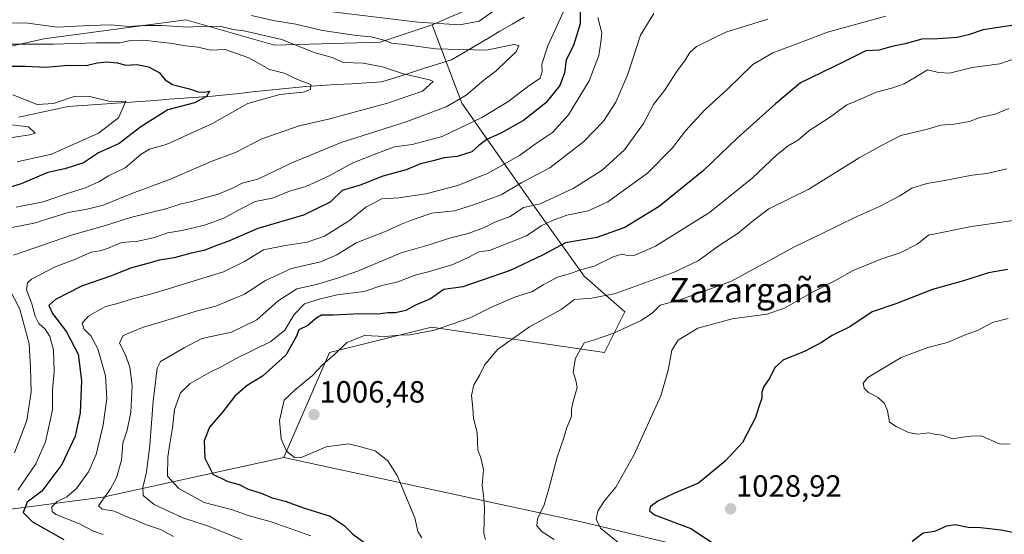
# Model space of a CAD drawing. Units: metres. Extents: x 658343 to 661812, y 4741820 to 4744212.
# Drawn here: x 658757 to 659078, y 4743226 to 4743394 of the extents above; entities that cross this region are included whole.
import ezdxf
from ezdxf.enums import TextEntityAlignment as Align

# ---------------------------------------------------------------- set-up
doc = ezdxf.new("R2010")
doc.units = ezdxf.units.M
doc.header["$MEASUREMENT"] = 0
for name, color, linetype, lineweight in [('Arbolado forestal CxS', 92, 'Continuous', 0), ('Carátula', 7, 'Continuous', 5), ('Corriente natural lineal', 142, 'Continuous', 13), ('Curva de nivel maestra', 36, 'Continuous', 30), ('Curva de nivel normal', 36, 'Continuous', 0), ('Matorral CxS', 135, 'Continuous', 0), ('Punto de cota en terreno', 7, 'Continuous', 0), ('Rótulo de punto de cota en terreno', 19, 'Continuous', 0), ('Texto cartográfico', 19, 'Continuous', 0)]:
    doc.layers.add(name, color=color, linetype=linetype, lineweight=lineweight)
doc.styles.add('Arial', font='txt', dxfattribs={"height": 0.2})

# ---------------------------------------------------------------- blocks, each defined once
blk = doc.blocks.new('*U150')
at = {"layer": 'Arbolado forestal CxS', "color": 92, "linetype": 'Continuous', "lineweight": 0}
blk.add_polyline3d([(659352.8375, 4743123.8757, 1023.2037), (659282.6108, 4743133.3832, 1026.1417), (659235.3399, 4743140.5515, 1018.8486), (659202.6363, 4743148.8885, 1014.476), (659126.006, 4743177.2297, 1009.4378), (659059.1232, 4743199.5715, 1017.0454), (659020.6409, 4743209.605, 1027.1137), (658972.5267, 4743222.462, 1021.8276), (658940.4815, 4743230.1881, 1018.1653), (658843.0842, 4743251.3055, 1004.1828), (658857.9151, 4743285.4795, 1005.6069), (658891.1155, 4743293.7839, 1006.2975), (658947.5566, 4743285.4787, 1016.6615), (658954.1965, 4743298.7665, 1014.7613), (658940.9167, 4743310.3933, 1008.4275), (658924.3161, 4743333.6479, 993.0561), (658901.0757, 4743366.8686, 968.2426), (658891.3689, 4743392.3839, 967.689), (658910.1029, 4743400.3838, 970.0343)], dxfattribs=at)
blk = doc.blocks.new('*U160')
at = {"layer": 'Curva de nivel normal', "color": 36, "linetype": 'Continuous', "lineweight": 0}
blk.add_polyline3d([(658752.42, 4743359.95, 940), (658759.78, 4743359.08, 940), (658761.97, 4743357.08, 940), (658760.3, 4743356.47, 940), (658754.46, 4743355.63, 940)], dxfattribs=at)
blk = doc.blocks.new('*U212')
at = {"layer": 'Curva de nivel normal', "color": 36, "linetype": 'Continuous', "lineweight": 0}
blk.add_polyline3d([(658754.7, 4743369.58, 945), (658762.68, 4743366.44, 945), (658768.01, 4743366.72, 945), (658774.98, 4743369.12, 945), (658779.83, 4743368.95, 945), (658786.46, 4743367.4, 945), (658791.51, 4743367.44, 945), (658789.16, 4743362.04, 945), (658782.59, 4743357.01, 945), (658767.37, 4743350.22, 945), (658756.15, 4743347.67, 945)], dxfattribs=at)
blk = doc.blocks.new('5PATER')
at = {"layer": 'Carátula', "linetype": 'Continuous', "lineweight": 5}
h = blk.add_hatch(color=250, dxfattribs=at)
edge = h.paths.add_edge_path()
edge.add_ellipse((0, 0.01), major_axis=(-1.33, -1.34), ratio=0.999422, start_angle=0, end_angle=360)

msp = doc.modelspace()

# ---------------------------------------------------------------- linework, layer by layer
at = {"layer": 'Arbolado forestal CxS', "color": 92, "linetype": 'Continuous', "lineweight": 0}
for points in [[(658891.37, 4743392.38, 967.69), (658910.1, 4743400.38, 970.03)], [(658724.16, 4743378.64, 946.93), (658764.79, 4743387.86, 953.54), (658811.07, 4743394.02, 959.08), (658822.53, 4743390.75, 957.13), (658839.94, 4743385.79, 957.15), (658874.42, 4743386.68, 962.53), (658891.37, 4743392.38, 967.69), (658901.08, 4743366.87, 968.24), (658924.32, 4743333.65, 993.06), (658940.92, 4743310.39, 1008.43), (658954.2, 4743298.77, 1014.76), (658947.56, 4743285.48, 1016.66), (658891.12, 4743293.78, 1006.3), (658857.92, 4743285.48, 1005.61), (658843.08, 4743251.31, 1004.18), (658784.02, 4743238.39, 985.17), (658713.87, 4743229.16, 953.52)], [(658891.37, 4743392.38, 967.69), (658874.42, 4743386.68, 962.53), (658839.94, 4743385.79, 957.15), (658822.53, 4743390.75, 957.13), (658811.07, 4743394.02, 959.08), (658764.79, 4743387.86, 953.54), (658724.16, 4743378.64, 946.93)], [(658891.37, 4743392.38, 967.69), (658901.08, 4743366.87, 968.24), (658924.32, 4743333.65, 993.06), (658940.92, 4743310.39, 1008.43), (658954.2, 4743298.77, 1014.76), (658947.56, 4743285.48, 1016.66), (658891.12, 4743293.78, 1006.3), (658857.92, 4743285.48, 1005.61), (658843.08, 4743251.31, 1004.18)], [(658891.37, 4743392.38, 967.69), (658901.08, 4743366.87, 968.24), (658924.32, 4743333.65, 993.06), (658940.92, 4743310.39, 1008.43), (658954.2, 4743298.77, 1014.76), (658947.56, 4743285.48, 1016.66), (658891.12, 4743293.78, 1006.3), (658857.92, 4743285.48, 1005.61), (658843.08, 4743251.31, 1004.18)], [(658843.08, 4743251.31, 1004.18), (658784.02, 4743238.39, 985.17), (658713.87, 4743229.16, 953.52), (658686.18, 4743212.54, 937.62), (658647.42, 4743194.09, 914.56), (658625.27, 4743195.93, 908.13), (658597.58, 4743171.94, 881.21), (658592.04, 4743155.32, 879.14), (658592.04, 4743144.25, 875.81), (658603.12, 4743131.33, 872.45), (658606.23, 4743128.33, 871.62), (658637.28, 4743112.94, 868.96), (658655.3, 4743106.61, 878.11), (658674.16, 4743094.58, 883.07)], [(658843.08, 4743251.31, 1004.18), (658784.02, 4743238.39, 985.17), (658713.87, 4743229.16, 953.52), (658686.18, 4743212.54, 937.62), (658647.42, 4743194.09, 914.56), (658625.27, 4743195.93, 908.13), (658597.58, 4743171.94, 881.21), (658592.04, 4743155.32, 879.14), (658592.04, 4743144.25, 875.81), (658603.12, 4743131.33, 872.45), (658606.23, 4743128.33, 871.62), (658637.28, 4743112.94, 868.96), (658655.3, 4743106.61, 878.11), (658674.16, 4743094.58, 883.07)], [(658713.87, 4743229.16, 953.52), (658784.02, 4743238.39, 985.17), (658843.08, 4743251.31, 1004.18), (658940.48, 4743230.19, 1018.17), (658972.53, 4743222.46, 1021.83), (659020.64, 4743209.61, 1027.11), (659059.12, 4743199.57, 1017.05), (659126.01, 4743177.23, 1009.44), (659202.64, 4743148.89, 1014.48), (659235.34, 4743140.55, 1018.85), (659282.61, 4743133.38, 1026.14), (659352.84, 4743123.88, 1023.2)], [(658843.08, 4743251.31, 1004.18), (658940.48, 4743230.19, 1018.17), (658972.53, 4743222.46, 1021.83), (659020.64, 4743209.61, 1027.11), (659059.12, 4743199.57, 1017.05), (659126.01, 4743177.23, 1009.44), (659202.64, 4743148.89, 1014.48), (659235.34, 4743140.55, 1018.85), (659282.61, 4743133.38, 1026.14), (659352.84, 4743123.88, 1023.2), (659524.21, 4743085.17, 1041.47), (659535.29, 4743059.33, 1046.08), (659568.51, 4743031.64, 1045.45), (659599.89, 4743026.1, 1033.62), (659644.6, 4743029.84, 1012.98)], [(658843.08, 4743251.31, 1004.18), (658940.48, 4743230.19, 1018.17), (658972.53, 4743222.46, 1021.83), (659020.64, 4743209.61, 1027.11), (659059.12, 4743199.57, 1017.05), (659126.01, 4743177.23, 1009.44), (659202.64, 4743148.89, 1014.48), (659235.34, 4743140.55, 1018.85), (659282.61, 4743133.38, 1026.14), (659352.84, 4743123.88, 1023.2), (659524.21, 4743085.17, 1041.47), (659535.29, 4743059.33, 1046.08), (659568.51, 4743031.64, 1045.45), (659599.89, 4743026.1, 1033.62), (659644.6, 4743029.84, 1012.98)]]:
    msp.add_polyline3d(points, dxfattribs=at)
at = {"layer": 'Corriente natural lineal', "color": 142, "linetype": 'Continuous', "lineweight": 13}
msp.add_polyline3d([(658921.35, 4743394.91, 967.76), (658917.4, 4743392.59, 967.7), (658913.45, 4743390.26, 967.41), (658909.51, 4743387.94, 966.81), (658905.56, 4743385.62, 965.77), (658901.61, 4743383.29, 964.36), (658897.66, 4743380.97, 962.84), (658893.12, 4743379.53, 962.12), (658888.57, 4743378.09, 961.32), (658884.03, 4743376.65, 960.29), (658879.48, 4743375.21, 959.14), (658874.94, 4743373.77, 958.05), (658869.99, 4743373.48, 957.04), (658865.04, 4743373.18, 956.36), (658860.1, 4743372.89, 955.91), (658855.15, 4743372.59, 955.65), (658850.2, 4743372.3, 955.25), (658845.86, 4743371.84, 954.95), (658841.52, 4743371.38, 954.48), (658837.18, 4743370.92, 954.44), (658832.84, 4743370.47, 953.91), (658828.5, 4743370.01, 953.09), (658824.16, 4743369.55, 952.13), (658819.82, 4743369.09, 951.04), (658815.11, 4743368.76, 949.62), (658810.4, 4743368.42, 948.85), (658805.69, 4743368.09, 948.61), (658800.98, 4743367.75, 947.71), (658796.28, 4743367.42, 946.7), (658791.57, 4743367.09, 945.42), (658786.86, 4743366.75, 945.04), (658782.15, 4743366.42, 944.08), (658777.44, 4743366.08, 943.58), (658772.73, 4743365.75, 943.55), (658768.72, 4743364.87, 943.51), (658764.71, 4743363.99, 943.13), (658760.7, 4743363.11, 942.18), (658756.69, 4743362.23, 941.11)], dxfattribs=at)
at = {"layer": 'Curva de nivel maestra', "color": 36, "linetype": 'Continuous', "lineweight": 30}
for points in [[(658939.6, 4743400.1, 975), (658939.58, 4743392.7, 975), (658937.42, 4743385.68, 975), (658935, 4743380.93, 975), (658934.46, 4743376.7, 975), (658933.02, 4743372.6, 975), (658928.36, 4743366.99, 975), (658921.08, 4743361.18, 975), (658913.76, 4743357.04, 975), (658909.16, 4743354.94, 975), (658906.54, 4743352.99, 975), (658904.28, 4743350.96, 975), (658899.53, 4743349.46, 975), (658895.29, 4743349.05, 975), (658891.74, 4743348.01, 975), (658887.57, 4743347.01, 975), (658882.94, 4743345.11, 975), (658875.34, 4743343, 975), (658867.9, 4743340.13, 975), (658862.05, 4743338.35, 975), (658858.17, 4743334.51, 975), (658849.46, 4743330.31, 975), (658834.57, 4743325.98, 975), (658824.79, 4743321.77, 975), (658820.54, 4743320.23, 975), (658817.04, 4743318.77, 975), (658812.8, 4743317.88, 975), (658807.27, 4743316.43, 975), (658802.36, 4743315.68, 975), (658798.67, 4743314.56, 975), (658793.39, 4743313.09, 975), (658786.53, 4743310.44, 975), (658777.13, 4743307.14, 975), (658768.66, 4743302.78, 975), (658766.5, 4743300.84, 975), (658767.63, 4743298.25, 975), (658772.24, 4743292.29, 975), (658775.99, 4743284.95, 975), (658777.11, 4743276.42, 975), (658776.69, 4743265.84, 975), (658775.02, 4743258.29, 975), (658770.64, 4743249.01, 975), (658764.12, 4743240.34, 975), (658759.38, 4743236.68, 975), (658758.12, 4743233.37, 975), (658761.16, 4743230.28, 975), (658771.36, 4743224.57, 975)], [(659080.92, 4743392.31, 1000), (659070.92, 4743390.76, 1000), (659066.16, 4743389.16, 1000), (659062.4, 4743388.23, 1000), (659056.17, 4743387.78, 1000), (659050.89, 4743387.68, 1000), (659045.46, 4743386.21, 1000), (659041.13, 4743385.36, 1000), (659037.08, 4743384.16, 1000), (659032.71, 4743383.92, 1000), (659025.48, 4743380.3, 1000), (659011.44, 4743373.49, 1000), (659003.22, 4743366.6, 1000), (658990.61, 4743355.3, 1000), (658979.79, 4743344.92, 1000), (658972.28, 4743338.73, 1000), (658965.34, 4743333.08, 1000), (658959.46, 4743329.5, 1000), (658954.13, 4743326.25, 1000), (658944.98, 4743323.06, 1000), (658934.86, 4743321.29, 1000), (658927.31, 4743317.25, 1000), (658916.77, 4743312.3, 1000), (658901.35, 4743306.89, 1000), (658895.13, 4743306.07, 1000), (658890.8, 4743303.05, 1000), (658885.9, 4743300.92, 1000), (658882.78, 4743299.19, 1000), (658879.45, 4743298.49, 1000), (658876.92, 4743298.49, 1000), (658873.64, 4743298.05, 1000), (658868, 4743298.18, 1000), (658859.08, 4743297.69, 1000), (658855.28, 4743297.69, 1000), (658853.46, 4743296.66, 1000), (658850.88, 4743294.32, 1000), (658847.88, 4743292.94, 1000), (658847.07, 4743290.68, 1000), (658843.66, 4743284.7, 1000), (658836.06, 4743277.77, 1000), (658831.06, 4743274.73, 1000), (658827.11, 4743271.28, 1000), (658822.99, 4743266.04, 1000), (658818.85, 4743261.16, 1000), (658817.05, 4743256.68, 1000), (658817.33, 4743251.05, 1000), (658819.92, 4743245.86, 1000), (658824.77, 4743243.44, 1000), (658828.52, 4743242.43, 1000), (658831.42, 4743240.96, 1000), (658835.62, 4743239.63, 1000), (658839.26, 4743238.09, 1000), (658843.46, 4743237.02, 1000), (658849.8, 4743234.77, 1000), (658858.12, 4743232.12, 1000), (658862.69, 4743229.12, 1000), (658865.53, 4743226.32, 1000), (658872.38, 4743221.23, 1000)], [(658751.02, 4743378.9, 950), (658758.87, 4743378.93, 950), (658765.5, 4743378.55, 950), (658772.8, 4743379.27, 950), (658778.64, 4743379.08, 950), (658782.19, 4743379.93, 950), (658785.31, 4743380.36, 950), (658788.78, 4743379.95, 950), (658791.42, 4743379.25, 950), (658795.09, 4743379.41, 950), (658798.96, 4743378.68, 950), (658802.37, 4743376.85, 950), (658804.31, 4743374.48, 950), (658806.75, 4743372.94, 950), (658812.24, 4743371.49, 950), (658815.13, 4743370.53, 950), (658817.18, 4743370.43, 950), (658818.84, 4743370.76, 950), (658817.8, 4743369.03, 950), (658813.95, 4743366.95, 950), (658805.28, 4743364.67, 950), (658796.44, 4743359.1, 950), (658789.35, 4743353.68, 950), (658782.68, 4743350.68, 950), (658777.71, 4743347.34, 950), (658771.64, 4743345.36, 950), (658766.13, 4743344.27, 950), (658757.46, 4743340.56, 950), (658748.13, 4743337.72, 950)], [(659078.86, 4743312.56, 1025), (659072.62, 4743311.45, 1025), (659064.53, 4743308.86, 1025), (659054.4, 4743306.02, 1025), (659042.46, 4743301.41, 1025), (659034.8, 4743298.74, 1025), (659027.46, 4743293.92, 1025), (659021.74, 4743291.1, 1025), (659018.24, 4743288.82, 1025), (659012.66, 4743285.84, 1025), (659005.81, 4743283.14, 1025), (659003.08, 4743280.68, 1025), (659001.37, 4743277.22, 1025), (658999.45, 4743274.45, 1025), (658998.82, 4743272.57, 1025), (658998.83, 4743270.65, 1025), (658997.68, 4743267.49, 1025), (658996.69, 4743264.36, 1025), (658992.48, 4743256.19, 1025), (658986.89, 4743250.06, 1025), (658978.21, 4743242.89, 1025), (658970.32, 4743239.6, 1025), (658964.88, 4743237.09, 1025), (658962.46, 4743235.14, 1025), (658962.14, 4743233.85, 1025), (658963.8, 4743232.59, 1025), (658975.71, 4743228.16, 1025), (658984.2, 4743222.42, 1025)], [(659047.84, 4743224.02, 1025), (659051.33, 4743226.68, 1025), (659055.2, 4743227.3, 1025), (659059.08, 4743229.03, 1025), (659061.75, 4743229.39, 1025), (659066, 4743228.6, 1025), (659070.01, 4743228.49, 1025), (659076.8, 4743227.68, 1025), (659082.68, 4743226.55, 1025)]]:
    msp.add_polyline3d(points, dxfattribs=at)
at = {"layer": 'Curva de nivel normal', "color": 36, "linetype": 'Continuous', "lineweight": 0}
for points in [[(658832.49, 4743395.39, 965), (658839.53, 4743393.8, 965), (658846.94, 4743392.58, 965), (658855.66, 4743390.54, 965), (658866.69, 4743388.85, 965), (658871.46, 4743388.43, 965), (658875.31, 4743387.46, 965), (658878.27, 4743386.35, 965), (658882.21, 4743385.91, 965), (658892.41, 4743384.56, 965), (658909.03, 4743384.12, 965), (658917.93, 4743385.96, 965), (658919.65, 4743385.58, 965), (658918.69, 4743383.57, 965), (658915.71, 4743380.78, 965), (658912.24, 4743377.34, 965), (658908.2, 4743374.34, 965), (658902.43, 4743369.49, 965), (658895.97, 4743365.62, 965), (658882.95, 4743360.69, 965), (658861.73, 4743354.01, 965), (658845.63, 4743347.39, 965), (658834.54, 4743342.09, 965), (658829.4, 4743340.76, 965), (658826.12, 4743338.99, 965), (658821.63, 4743337.1, 965), (658818.05, 4743336.22, 965), (658813, 4743334.73, 965), (658809.3, 4743333.91, 965), (658804.63, 4743332.36, 965), (658793.09, 4743329.58, 965), (658784.88, 4743326.91, 965), (658774.13, 4743323.94, 965), (658754.98, 4743317.27, 965)], [(658934.19, 4743396.72, 970), (658929.1, 4743385.5, 970), (658927.14, 4743379.56, 970), (658927.26, 4743377.18, 970), (658926.51, 4743375.02, 970), (658922.48, 4743372.2, 970), (658915.98, 4743367.27, 970), (658907.55, 4743362.2, 970), (658894.6, 4743355.98, 970), (658884.88, 4743353.34, 970), (658879.06, 4743352.63, 970), (658873.89, 4743350.58, 970), (658865.57, 4743347.33, 970), (658857.8, 4743343.1, 970), (658850.15, 4743339.6, 970), (658844.89, 4743338.08, 970), (658839.32, 4743335.81, 970), (658833.74, 4743334.81, 970), (658829.72, 4743332.7, 970), (658823.46, 4743329.36, 970), (658817.16, 4743327, 970), (658809.89, 4743325.26, 970), (658805.13, 4743324.5, 970), (658800.88, 4743323.01, 970), (658795.61, 4743321.81, 970), (658790.12, 4743321.34, 970), (658785.6, 4743319.43, 970), (658783.09, 4743318.64, 970), (658780.3, 4743318.23, 970), (658775.09, 4743315.97, 970), (658768.49, 4743313.41, 970), (658760.82, 4743309.4, 970), (658759.53, 4743308.26, 970), (658759.15, 4743306, 970), (658760.92, 4743301.34, 970), (658761.98, 4743297.35, 970), (658763.24, 4743294.99, 970), (658765.23, 4743293.16, 970), (658766.8, 4743290.72, 970), (658767.99, 4743286.34, 970), (658768.21, 4743279.36, 970), (658767.64, 4743273.3, 970), (658767.64, 4743266.86, 970), (658765.32, 4743256.44, 970), (658762.18, 4743249.23, 970), (658756.34, 4743240.67, 970)], [(658945.38, 4743394.79, 980), (658946.63, 4743389.74, 980), (658946.34, 4743386.68, 980), (658945.65, 4743382.34, 980), (658942.56, 4743374.1, 980), (658935.81, 4743363.06, 980), (658930.57, 4743357.24, 980), (658925.41, 4743353.77, 980), (658919.8, 4743349.71, 980), (658909.62, 4743344.03, 980), (658899.73, 4743340.03, 980), (658889.34, 4743337.22, 980), (658880.55, 4743335.96, 980), (658874.95, 4743335.58, 980), (658869.7, 4743332.88, 980), (658864.38, 4743328.6, 980), (658856.26, 4743323.43, 980), (658850.68, 4743321.48, 980), (658843.58, 4743320.46, 980), (658836.38, 4743318.98, 980), (658830.21, 4743315.22, 980), (658823.32, 4743311.8, 980), (658801.11, 4743304.95, 980), (658793.37, 4743302.93, 980), (658789.11, 4743301.59, 980), (658784.71, 4743300.4, 980), (658779.43, 4743297.34, 980), (658777.34, 4743295.07, 980), (658777.88, 4743293.24, 980), (658780.19, 4743290.92, 980), (658782.45, 4743286.74, 980), (658784.94, 4743277.86, 980), (658785.34, 4743270.56, 980), (658784.19, 4743261.9, 980), (658781.9, 4743252.23, 980), (658779.39, 4743246.58, 980), (658775.47, 4743241.2, 980), (658772.29, 4743238.46, 980), (658769.12, 4743236.95, 980), (658767.38, 4743235.2, 980), (658767.56, 4743233.63, 980), (658768.78, 4743232.71, 980), (658776.48, 4743229.69, 980), (658781.06, 4743227.29, 980), (658784.12, 4743226.15, 980)], [(658963.56, 4743396.02, 985), (658959.31, 4743389.05, 985), (658955.17, 4743376.24, 985), (658951.2, 4743367.1, 985), (658947.16, 4743360.95, 985), (658940.78, 4743354.29, 985), (658929.74, 4743345.78, 985), (658920.64, 4743340.94, 985), (658913.86, 4743336.98, 985), (658904.49, 4743333.57, 985), (658898.66, 4743331.7, 985), (658891.18, 4743330.99, 985), (658884.13, 4743328.43, 985), (658880.8, 4743327.11, 985), (658875.87, 4743324.82, 985), (658866.57, 4743321.29, 985), (658860.34, 4743317.41, 985), (658855.01, 4743315.08, 985), (658845.54, 4743312.95, 985), (658837.04, 4743309, 985), (658830.19, 4743304.52, 985), (658820.91, 4743300.58, 985), (658814.48, 4743298.96, 985), (658808.93, 4743297.22, 985), (658796.95, 4743293.69, 985), (658790.7, 4743291.03, 985), (658789.53, 4743288.52, 985), (658791.33, 4743284.95, 985), (658792.88, 4743280.69, 985), (658793.58, 4743274.8, 985), (658793.18, 4743266.06, 985), (658792.02, 4743260.24, 985), (658790.6, 4743255.91, 985), (658790.11, 4743250.36, 985), (658788.49, 4743244.69, 985), (658786.5, 4743241.01, 985), (658782.69, 4743235.56, 985), (658783.85, 4743234.42, 985), (658787.85, 4743233.78, 985), (658791.29, 4743232.14, 985), (658794.78, 4743230.82, 985), (658797.99, 4743229.38, 985), (658802.85, 4743227.82, 985), (658807.13, 4743225.54, 985)], [(659039.17, 4743395.25, 995), (659020.25, 4743390.02, 995), (659012.23, 4743386.93, 995), (659002.43, 4743383.28, 995), (658995.9, 4743379.39, 995), (658987.59, 4743371.41, 995), (658980.2, 4743364.65, 995), (658973.87, 4743357.76, 995), (658969.7, 4743352.27, 995), (658961.56, 4743343.97, 995), (658948.64, 4743334.7, 995), (658942.24, 4743331.73, 995), (658935.3, 4743330.3, 995), (658930.6, 4743328.56, 995), (658926.86, 4743326.88, 995), (658922.16, 4743323.56, 995), (658910.08, 4743318.78, 995), (658906.58, 4743318.39, 995), (658903.08, 4743316.45, 995), (658898.13, 4743314.23, 995), (658890.46, 4743311.94, 995), (658886.13, 4743310.84, 995), (658879.8, 4743308.44, 995), (658874.99, 4743307.33, 995), (658869.25, 4743305.39, 995), (658860.37, 4743304.36, 995), (658854.96, 4743303.05, 995), (658849.74, 4743301.4, 995), (658846.39, 4743297.9, 995), (658843.36, 4743292.75, 995), (658838.8, 4743289.09, 995), (658827.46, 4743283.58, 995), (658822.8, 4743280.94, 995), (658818.55, 4743278.92, 995), (658812.5, 4743275.41, 995), (658809.33, 4743272.34, 995), (658807.45, 4743266.97, 995), (658806.78, 4743261, 995), (658805.87, 4743255.75, 995), (658805.26, 4743251.5, 995), (658805.13, 4743245.15, 995), (658808.84, 4743241.12, 995), (658817.05, 4743236.65, 995), (658826.25, 4743234.2, 995), (658831.46, 4743232.36, 995), (658838.86, 4743230.27, 995), (658851.78, 4743225.78, 995)], [(658853.43, 4743397.22, 970), (658886.72, 4743393.22, 970), (658900.26, 4743392.36, 970), (658906.66, 4743393.53, 970), (658911.13, 4743396.76, 970)], [(658752.92, 4743392.88, 960), (658758.84, 4743392.98, 960), (658769.13, 4743391.63, 960), (658779.66, 4743392.2, 960), (658786.7, 4743392.35, 960), (658792.59, 4743391.88, 960), (658796.86, 4743392.17, 960), (658803.22, 4743392.15, 960), (658811.86, 4743391.62, 960), (658816.86, 4743391.98, 960), (658822.57, 4743391.88, 960), (658826.51, 4743390.87, 960), (658830.01, 4743390.39, 960), (658836.2, 4743389.04, 960), (658842.35, 4743387.56, 960), (658852.93, 4743383.33, 960), (658858.78, 4743381.72, 960), (658862.5, 4743380.09, 960), (658868.89, 4743379.85, 960), (658875.13, 4743378.7, 960), (658882, 4743376.42, 960), (658890.47, 4743374.39, 960), (658891.74, 4743373.87, 960), (658888.18, 4743370.72, 960), (658876.8, 4743366.79, 960), (658857.61, 4743361.61, 960), (658848.08, 4743359.48, 960), (658835.89, 4743355.17, 960), (658827.52, 4743350.85, 960), (658819.35, 4743347.76, 960), (658806.08, 4743342.03, 960), (658793.54, 4743337.39, 960), (658784.12, 4743333.6, 960), (658778.96, 4743332.24, 960), (658772.79, 4743331.17, 960), (658761.7, 4743327.66, 960), (658752.15, 4743325.86, 960)], [(659000.71, 4743394.27, 990), (658987.02, 4743389.94, 990), (658977.46, 4743385.33, 990), (658975.3, 4743383.33, 990), (658973.8, 4743380.86, 990), (658970.96, 4743377.02, 990), (658967.13, 4743370.94, 990), (658963.46, 4743366.34, 990), (658960.27, 4743360.23, 990), (658954.04, 4743351.66, 990), (658946.74, 4743345.01, 990), (658937.27, 4743338.99, 990), (658926.58, 4743334.02, 990), (658921.13, 4743332.76, 990), (658916.8, 4743329.82, 990), (658911.8, 4743328, 990), (658908.46, 4743326.25, 990), (658903.13, 4743324.34, 990), (658897.02, 4743322.83, 990), (658890.36, 4743320.64, 990), (658881.32, 4743318.02, 990), (658867.32, 4743312.1, 990), (658860.48, 4743309.8, 990), (658853.67, 4743307.72, 990), (658847.26, 4743306.28, 990), (658841.18, 4743302.32, 990), (658834.2, 4743296.17, 990), (658825.94, 4743292.1, 990), (658816.29, 4743290.09, 990), (658810.5, 4743287.09, 990), (658802.85, 4743282.6, 990), (658801.7, 4743280.44, 990), (658800.48, 4743269.69, 990), (658799.38, 4743255.26, 990), (658798.23, 4743246.5, 990), (658797.04, 4743241.54, 990), (658797.22, 4743238.92, 990), (658800.75, 4743235.98, 990), (658810.13, 4743231.64, 990), (658818.46, 4743228.92, 990), (658829.5, 4743224.48, 990)], [(658749.63, 4743386.08, 955), (658768, 4743386.04, 955), (658782, 4743386.54, 955), (658789.61, 4743386.54, 955), (658793.1, 4743387.29, 955), (658797.19, 4743387.38, 955), (658805.9, 4743386.43, 955), (658811.13, 4743385.55, 955), (658815.13, 4743385.06, 955), (658819.14, 4743384.14, 955), (658823.96, 4743384.28, 955), (658831.61, 4743381.57, 955), (658838.31, 4743377.83, 955), (658843.12, 4743376.62, 955), (658847.45, 4743374.53, 955), (658851.78, 4743372.88, 955), (658851.72, 4743371.24, 955), (658849.32, 4743370.44, 955), (658841.7, 4743369.65, 955), (658831.3, 4743366.69, 955), (658819.61, 4743360.05, 955), (658804.73, 4743353.31, 955), (658799.29, 4743351.82, 955), (658796.54, 4743350.21, 955), (658791.33, 4743345.71, 955), (658785.94, 4743343.16, 955), (658782.7, 4743341.22, 955), (658778.32, 4743339.18, 955), (658772.54, 4743337.4, 955), (658764.59, 4743334.67, 955), (658755.78, 4743332.95, 955)], [(659084.5, 4743382.47, 1005), (659076.37, 4743379.64, 1005), (659067.33, 4743378.41, 1005), (659059.99, 4743376.66, 1005), (659056.39, 4743376.8, 1005), (659052.76, 4743377.68, 1005), (659048.89, 4743375.28, 1005), (659045.21, 4743373.14, 1005), (659041.5, 4743371.86, 1005), (659036.03, 4743370.46, 1005), (659029.99, 4743367.68, 1005), (659026.46, 4743366.29, 1005), (659020.8, 4743362.12, 1005), (659014.13, 4743357.78, 1005), (659010.8, 4743354.84, 1005), (659007.38, 4743352.95, 1005), (659003.71, 4743350.01, 1005), (658995.62, 4743342.42, 1005), (658981.69, 4743331.2, 1005), (658964.13, 4743320.24, 1005), (658957.46, 4743317.22, 1005), (658955.13, 4743317.1, 1005), (658953.2, 4743317.57, 1005), (658950.4, 4743316.72, 1005), (658944.12, 4743313.67, 1005), (658940.14, 4743312.6, 1005), (658935.66, 4743311.03, 1005), (658932.22, 4743310.13, 1005), (658927.59, 4743307.64, 1005), (658923.87, 4743305.29, 1005), (658918.51, 4743303.64, 1005), (658910.96, 4743300.36, 1005), (658903.8, 4743296.86, 1005), (658892.18, 4743292.78, 1005), (658884.18, 4743291.31, 1005), (658880.71, 4743291.17, 1005), (658876.05, 4743290.78, 1005), (658869.34, 4743291.05, 1005), (658863.53, 4743288.8, 1005), (658859.74, 4743285.06, 1005), (658855.62, 4743281.46, 1005), (658852.33, 4743277.98, 1005), (658846.9, 4743273.57, 1005), (658843.18, 4743270.01, 1005), (658841.63, 4743263.34, 1005), (658842.21, 4743257.4, 1005), (658843.92, 4743253.3, 1005), (658846.48, 4743251.24, 1005), (658848.47, 4743251.13, 1005), (658856.87, 4743254.71, 1005), (658864.1, 4743255.74, 1005), (658867.68, 4743254.86, 1005), (658872.77, 4743253.45, 1005), (658876.96, 4743250.24, 1005), (658880.01, 4743245.45, 1005), (658885.68, 4743231.56, 1005), (658886.71, 4743227.12, 1005), (658887.97, 4743225.08, 1005)], [(658908.73, 4743224.55, 1010), (658908.23, 4743226.48, 1010), (658908.37, 4743235, 1010), (658908.06, 4743238.92, 1010), (658907.66, 4743242.18, 1010), (658908.12, 4743247.39, 1010), (658907.28, 4743251.16, 1010), (658906.2, 4743253.77, 1010), (658906.04, 4743259.42, 1010), (658904.8, 4743264.04, 1010), (658904.66, 4743267.32, 1010), (658904.2, 4743271.52, 1010), (658904.98, 4743275.02, 1010), (658906.88, 4743278.2, 1010), (658908.42, 4743281.39, 1010), (658912.62, 4743286.54, 1010), (658923.13, 4743293.84, 1010), (658933.46, 4743299.57, 1010), (658937.78, 4743302.76, 1010), (658943.39, 4743303.24, 1010), (658951.11, 4743304.73, 1010), (658970.26, 4743311.67, 1010), (658978, 4743315.45, 1010), (658984.93, 4743320.44, 1010), (658991.06, 4743324.46, 1010), (658996.18, 4743328.72, 1010), (659001.06, 4743332.42, 1010), (659014.14, 4743338.74, 1010), (659030.51, 4743348.98, 1010), (659037.81, 4743353, 1010), (659044.13, 4743356.24, 1010), (659052.8, 4743358.3, 1010), (659057.13, 4743359.65, 1010), (659061.46, 4743359.96, 1010), (659066.46, 4743360.9, 1010), (659069.8, 4743362.15, 1010), (659074.8, 4743363.21, 1010), (659079.25, 4743365.08, 1010)], [(659078.6, 4743345.4, 1015), (659072.13, 4743343.94, 1015), (659067.29, 4743343.31, 1015), (659057.78, 4743341.47, 1015), (659052.6, 4743340.67, 1015), (659047.7, 4743339.07, 1015), (659043.72, 4743336.66, 1015), (659037.1, 4743333.08, 1015), (659029.3, 4743329.6, 1015), (659018.68, 4743324.44, 1015), (659009.48, 4743319.95, 1015), (658988.68, 4743308.71, 1015), (658972.09, 4743302.7, 1015), (658965.62, 4743300.99, 1015), (658963.13, 4743298.45, 1015), (658959.49, 4743295.92, 1015), (658950.27, 4743291.74, 1015), (658943.9, 4743289.58, 1015), (658940.88, 4743288.63, 1015), (658938.04, 4743283.72, 1015), (658937.36, 4743279.24, 1015), (658938.16, 4743276.36, 1015), (658938.62, 4743274.15, 1015), (658937.27, 4743269.56, 1015), (658936.82, 4743266.98, 1015), (658936.82, 4743264.68, 1015), (658935.22, 4743261.01, 1015), (658934.08, 4743257.01, 1015), (658932.05, 4743251.34, 1015), (658929.44, 4743241.01, 1015), (658927.92, 4743235.84, 1015), (658925.73, 4743231.26, 1015), (658925.52, 4743229.01, 1015), (658927.25, 4743226.99, 1015), (658931.13, 4743224.54, 1015)], [(658951.87, 4743223.7, 1020), (658946.22, 4743228.28, 1020), (658944.76, 4743231.12, 1020), (658945.38, 4743233.75, 1020), (658947.46, 4743237.01, 1020), (658951.26, 4743241.65, 1020), (658957.1, 4743252.01, 1020), (658965.91, 4743271.34, 1020), (658968.22, 4743279.75, 1020), (658969.47, 4743286.31, 1020), (658971.48, 4743289.55, 1020), (658977.98, 4743293.5, 1020), (658989.12, 4743296.46, 1020), (659000.46, 4743298.06, 1020), (659006.23, 4743300, 1020), (659015.26, 4743305.2, 1020), (659022.54, 4743308.9, 1020), (659028.38, 4743312.19, 1020), (659037.54, 4743315.98, 1020), (659043.9, 4743318.02, 1020), (659049.45, 4743320.89, 1020), (659053.13, 4743323.78, 1020), (659067.15, 4743326.58, 1020), (659087.51, 4743329.5, 1020)], [(658753.57, 4743306.34, 965), (658757, 4743299.68, 965), (658759.99, 4743288.34, 965), (658760.53, 4743280.65, 965), (658760.65, 4743272.66, 965), (658759.24, 4743263.33, 965), (658755.28, 4743252.76, 965)], [(659079.05, 4743296.61, 1030), (659073.94, 4743295.25, 1030), (659069.25, 4743292.78, 1030), (659064.8, 4743291.14, 1030), (659059.25, 4743288.81, 1030), (659052.93, 4743287.17, 1030), (659044.25, 4743283.91, 1030), (659033.31, 4743277.39, 1030), (659031.86, 4743275.56, 1030), (659032.14, 4743273.94, 1030), (659033.58, 4743272.49, 1030), (659036.68, 4743270.9, 1030), (659038.8, 4743268.92, 1030), (659039.72, 4743266.48, 1030), (659040.36, 4743262.8, 1030), (659042.58, 4743261.44, 1030), (659046.62, 4743259.39, 1030), (659049.57, 4743258.87, 1030), (659053.19, 4743259.34, 1030), (659055.1, 4743258.93, 1030), (659057.59, 4743258.6, 1030), (659060.92, 4743257.42, 1030), (659064.2, 4743257.9, 1030), (659067.02, 4743258.2, 1030), (659070.28, 4743258.3, 1030), (659076.3, 4743255.78, 1030), (659079.74, 4743255.6, 1030)]]:
    msp.add_polyline3d(points, dxfattribs=at)
at = {"layer": 'Matorral CxS', "color": 135, "linetype": 'Continuous', "lineweight": 0}
for points in [[(658910.1, 4743400.38, 970.03), (658891.37, 4743392.38, 967.69), (658874.42, 4743386.68, 962.53), (658839.94, 4743385.79, 957.15), (658822.53, 4743390.75, 957.13), (658811.07, 4743394.02, 959.08), (658764.79, 4743387.86, 953.54), (658724.16, 4743378.64, 946.93), (658689.47, 4743380.51, 951.84), (658655.25, 4743379.09, 948.52), (658629.58, 4743371.95, 941.71), (658603.91, 4743370.52, 939.9), (658579.67, 4743367.67, 938.49), (658551.15, 4743356.26, 938.15), (658526.91, 4743351.98, 942.56), (658491.4, 4743354.75, 955.77), (658493.16, 4743372.09, 952.97), (658483.82, 4743384.41, 949.59), (658505.86, 4743441.84, 953.42)], [(658891.37, 4743392.38, 967.69), (658910.1, 4743400.38, 970.03)], [(658891.37, 4743392.38, 967.69), (658874.42, 4743386.68, 962.53), (658839.94, 4743385.79, 957.15), (658822.53, 4743390.75, 957.13), (658811.07, 4743394.02, 959.08), (658764.79, 4743387.86, 953.54), (658724.16, 4743378.64, 946.93)]]:
    msp.add_polyline3d(points, dxfattribs=at)

# ---------------------------------------------------------------- block references
at = {"layer": 'Arbolado forestal CxS', "color": 92, "linetype": 'Continuous', "lineweight": 0}
msp.add_blockref('*U150', (0, 0), dxfattribs=at)
at = {"layer": 'Curva de nivel normal', "color": 36, "linetype": 'Continuous', "lineweight": 0}
for name in ['*U160', '*U212']:
    msp.add_blockref(name, (0, 0), dxfattribs=at)
at = {"layer": 'Punto de cota en terreno', "linetype": 'Continuous', "lineweight": 0}
for p in [(658852.86, 4743265.24, 1006.48), (658988.62, 4743234.55, 1028.92)]:
    msp.add_blockref('5PATER', p, dxfattribs=at)

# ---------------------------------------------------------------- texts
at = {"layer": 'Rótulo de punto de cota en terreno', "color": 19, "linetype": 'Continuous', "lineweight": 0, "style": 'Arial'}
for s, p in [('1006,48', (658854.62, 4743267)), ('1028,92', (658990.38, 4743236.31))]:
    msp.add_text(s, height=7, dxfattribs=at).set_placement(p, align=Align.BOTTOM_LEFT)
at = {"layer": 'Texto cartográfico', "color": 19, "linetype": 'Continuous', "lineweight": 0, "style": 'Arial'}
msp.add_text('Zazargaña', height=8, dxfattribs=at).set_placement((658995.29, 4743305.86), align=Align.MIDDLE_CENTER)

doc.saveas('drawing.dxf')
